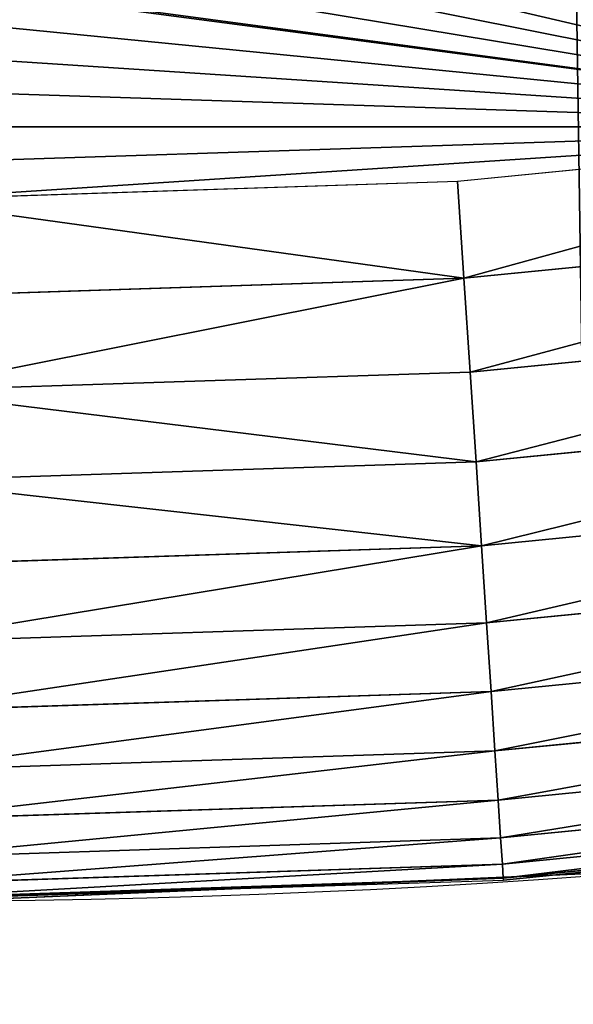
# Model space of a CAD drawing. Extents: x 2167 to 3984, y -30 to 639.
# Drawn here: x 2433 to 2447, y 0 to 24 of the extents above; entities that cross this region are included whole.
import ezdxf

# ---------------------------------------------------------------- set-up
doc = ezdxf.new("R2010")
doc.units = 0
doc.header["$LTSCALE"] = 25.4
doc.layers.get('0').update_dxf_attribs({"color": 13, "linetype": 'CONTINUOUS'})

# ---------------------------------------------------------------- blocks, each defined once
blk = doc.blocks.new('SKUPINA_2')
at = {"color": 0}
for p, q in [((257.6579448038169, 21.83797200057668, 460.0000000000001), (243.8175771343805, 20.47481476583862, 460.0000000000001)), ((257.6579448038169, 21.83797200057668, 460.0000000000001), (243.8175771343805, 20.47481476583862, 460.0000000000001)), ((243.8175771343805, 20.47481476583862, 460.0000000000001), (229.9176880057517, 20.01977951064902, 460.0000000000001)), ((243.8175771343805, 20.47481476583862, 460.0000000000001), (229.9176880057517, 20.01977951064902, 460.0000000000001)), ((243.9749550987254, 18.07369102924047, 459.6180095148615), (243.8175771343805, 20.47481476583862, 460.0000000000001)), ((243.9749550987254, 18.07369102924047, 459.6180095148615), (243.8175771343805, 20.47481476583862, 460.0000000000001)), ((257.9720268159024, 19.45228226555214, 459.6180095148615), (243.9749550987254, 18.07369102924047, 459.6180095148615)), ((257.9720268159024, 19.45228226555214, 459.6180095148615), (243.9749550987254, 18.07369102924047, 459.6180095148615)), ((243.9749550987254, 18.07369102924047, 459.6180095148615), (229.9176880057517, 17.61350375294343, 459.6180095148615)), ((243.9749550987254, 18.07369102924047, 459.6180095148615), (229.9176880057517, 17.61350375294343, 459.6180095148615)), ((244.1279052245303, 15.74012305411029, 458.9347795960337), (243.9749550987254, 18.07369102924047, 459.6180095148615)), ((244.1279052245303, 15.74012305411029, 458.9347795960337), (243.9749550987254, 18.07369102924047, 459.6180095148615)), ((244.1279052245303, 15.74012305411029, 458.9347795960337), (258.2772721115907, 17.13371405542867, 458.9347795960337)), ((244.1279052245303, 15.74012305411029, 458.9347795960337), (258.2772721115907, 17.13371405542867, 458.9347795960337)), ((229.9176880057532, 15.27492870913298, 458.9347795960337), (244.1279052245303, 15.74012305411029, 458.9347795960337)), ((229.9176880057532, 15.27492870913298, 458.9347795960337), (244.1279052245303, 15.74012305411029, 458.9347795960337)), ((244.2739688204477, 13.51162322140472, 457.9612932452021), (244.1279052245303, 15.74012305411029, 458.9347795960337)), ((244.2739688204477, 13.51162322140472, 457.9612932452021), (244.1279052245303, 15.74012305411029, 458.9347795960337)), ((244.2739688204477, 13.51162322140472, 457.9612932452021), (258.5687738366861, 14.91953862816754, 457.9612932452021)), ((244.2739688204477, 13.51162322140472, 457.9612932452021), (258.5687738366861, 14.91953862816754, 457.9612932452021)), ((229.9176880057532, 13.04164724939276, 457.9612932452021), (244.2739688204477, 13.51162322140472, 457.9612932452021)), ((229.9176880057532, 13.04164724939276, 457.9612932452021), (244.2739688204477, 13.51162322140472, 457.9612932452021)), ((244.4107978969145, 11.42401492929345, 456.7131993704971), (244.2739688204477, 13.51162322140472, 457.9612932452021)), ((244.4107978969145, 11.42401492929345, 456.7131993704971), (244.2739688204477, 13.51162322140472, 457.9612932452021)), ((244.4107978969145, 11.42401492929345, 456.7131993704971), (258.8418460665081, 12.84534911542815, 456.7131993704971)), ((244.4107978969145, 11.42401492929345, 456.7131993704971), (258.8418460665081, 12.84534911542815, 456.7131993704971)), ((229.9176880057532, 10.94955963711199, 456.7131993704971), (244.4107978969145, 11.42401492929345, 456.7131993704971)), ((229.9176880057532, 10.94955963711199, 456.7131993704971), (244.4107978969145, 11.42401492929345, 456.7131993704971)), ((244.5361929103569, 9.510856727767406, 455.210561228447), (244.4107978969145, 11.42401492929345, 456.7131993704971)), ((244.5361929103569, 9.510856727767406, 455.210561228447), (244.4107978969145, 11.42401492929345, 456.7131993704971)), ((244.5361929103569, 9.510856727767406, 455.210561228447), (259.0920991326919, 10.94448835873665, 455.210561228447)), ((244.5361929103569, 9.510856727767406, 455.210561228447), (259.0920991326919, 10.94448835873665, 455.210561228447)), ((229.9176880057546, 9.03229642788366, 455.210561228447), (244.5361929103569, 9.510856727767406, 455.210561228447)), ((229.9176880057546, 9.03229642788366, 455.210561228447), (244.5361929103569, 9.510856727767406, 455.210561228447)), ((244.648138121113, 7.802902861002684, 453.477533904758), (244.5361929103569, 9.510856727767406, 455.210561228447)), ((244.648138121113, 7.802902861002684, 453.477533904758), (244.5361929103569, 9.510856727767406, 455.210561228447)), ((244.648138121113, 7.802902861002684, 453.477533904758), (259.3155101876278, 9.247512919391726, 453.477533904758)), ((244.648138121113, 7.802902861002684, 453.477533904758), (259.3155101876278, 9.247512919391726, 453.477533904758)), ((229.9176880057532, 7.320677854365772, 453.477533904758), (244.648138121113, 7.802902861002684, 453.477533904758)), ((229.9176880057532, 7.320677854365772, 453.477533904758), (244.648138121113, 7.802902861002684, 453.477533904758)), ((244.7448339966919, 6.327608889244822, 451.5419760184575), (244.648138121113, 7.802902861002684, 453.477533904758)), ((244.7448339966919, 6.327608889244822, 451.5419760184575), (244.648138121113, 7.802902861002684, 453.477533904758)), ((244.7448339966919, 6.327608889244822, 451.5419760184575), (259.5084878722014, 7.781701878118611, 451.5419760184575)), ((244.7448339966919, 6.327608889244822, 451.5419760184575), (259.5084878722014, 7.781701878118611, 451.5419760184575)), ((244.8247261394666, 5.108690337437434, 449.4350018913005), (259.6679300473307, 6.570618320635514, 449.4350018913005)), ((244.8247261394666, 5.108690337437434, 449.4350018913005), (259.6679300473307, 6.570618320635514, 449.4350018913005)), ((229.9176880057546, 5.842218387400578, 451.5419760184575), (244.7448339966919, 6.327608889244822, 451.5419760184575)), ((229.9176880057546, 5.842218387400578, 451.5419760184575), (244.7448339966919, 6.327608889244822, 451.5419760184575)), ((244.8247261394666, 5.108690337437434, 449.4350018913005), (244.7448339966919, 6.327608889244822, 451.5419760184575)), ((244.8247261394666, 5.108690337437434, 449.4350018913005), (244.7448339966919, 6.327608889244822, 451.5419760184575)), ((244.8865302738036, 4.165741465329023, 447.1904813813708), (259.7912736612108, 5.633730558228882, 447.1904813813708)), ((244.8865302738036, 4.165741465329023, 447.1904813813708), (259.7912736612108, 5.633730558228882, 447.1904813813708)), ((229.9176880057532, 4.620684437640494, 449.4350018913005), (244.8247261394666, 5.108690337437434, 449.4350018913005)), ((229.9176880057532, 4.620684437640494, 449.4350018913005), (244.8247261394666, 5.108690337437434, 449.4350018913005)), ((244.8865302738036, 4.165741465329023, 447.1904813813708), (244.8247261394666, 5.108690337437434, 449.4350018913005)), ((244.8865302738036, 4.165741465329023, 447.1904813813708), (244.8247261394666, 5.108690337437434, 449.4350018913005)), ((244.9292528909352, 3.513920287483188, 444.8444954211096), (259.8765359506717, 4.986099172408916, 444.8444954211096)), ((244.9292528909352, 3.513920287483188, 444.8444954211096), (259.8765359506717, 4.986099172408916, 444.8444954211096)), ((244.952207219745, 3.163704906369196, 442.434756012063), (259.9223463143296, 4.638134914242568, 442.434756012063)), ((244.952207219745, 3.163704906369196, 442.434756012063), (259.9223463143296, 4.638134914242568, 442.434756012063)), ((229.9176880057546, 3.675712307664321, 447.1904813813708), (244.8865302738036, 4.165741465329023, 447.1904813813708)), ((229.9176880057546, 3.675712307664321, 447.1904813813708), (244.8865302738036, 4.165741465329023, 447.1904813813708)), ((244.9292528909352, 3.513920287483188, 444.8444954211096), (244.8865302738036, 4.165741465329023, 447.1904813813708)), ((244.9292528909352, 3.513920287483188, 444.8444954211096), (244.8865302738036, 4.165741465329023, 447.1904813813708)), ((246.1791608350171, 3.241292004120055, 440.0000000000001), (252.9390023923347, 3.907078285570748, 440.0000000000001)), ((229.9176880057532, 3.022492536145523, 444.8444954211096), (244.9292528909352, 3.513920287483188, 444.8444954211096)), ((229.9176880057532, 3.022492536145523, 444.8444954211096), (244.9292528909352, 3.513920287483188, 444.8444954211096)), ((244.952207219745, 3.163704906369196, 442.434756012063), (244.9292528909352, 3.513920287483188, 444.8444954211096)), ((244.952207219745, 3.163704906369196, 442.434756012063), (244.9292528909352, 3.513920287483188, 444.8444954211096)), ((246.1791608350171, 3.241292004120055, 440.0000000000001), (238.1557079602829, 2.898138506606585, 440.0000000000001)), ((244.9550242666835, 3.120725075604798, 440.0000000000001), (246.1791608350171, 3.241292004120055, 440.0000000000001)), ((246.1791608350171, 3.241292004120055, 440.0000000000001), (247.0987634946906, 3.280622311647312, 440.0000000000001)), ((229.9176880057546, 2.671525708112176, 442.434756012063), (244.952207219745, 3.163704906369196, 442.434756012063)), ((229.9176880057546, 2.671525708112176, 442.434756012063), (244.952207219745, 3.163704906369196, 442.434756012063)), ((238.1557079602829, 2.898138506606585, 440.0000000000001), (244.9550242666835, 3.120725075604798, 440.0000000000001)), ((244.9550242666835, 3.120725075604798, 440.0000000000001), (244.952207219745, 3.163704906369196, 442.434756012063)), ((244.9550242666835, 3.120725075604798, 440.0000000000001), (244.952207219745, 3.163704906369196, 442.434756012063)), ((231.3025140934032, 2.673788168901012, 440.0000000000001), (238.1557079602829, 2.898138506606585, 440.0000000000001)), ((238.1557079602829, 2.898138506606585, 440.0000000000001), (232.3743708736301, 2.650877623721396, 440.0000000000001))]:
    blk.add_line(p, q, dxfattribs=at)
at = {"color": 95}
blk.add_arc((229.9176880057488, 232.5461416625295), 229.9083898386197, 120.0000000000004, 299.9999999999993, dxfattribs=at)
blk.add_arc((229.9176880057488, 232.5461416625295), 229.9083898386197, 120.0000000000004, 299.9999999999993, dxfattribs=at)
blk.add_arc((229.9176880057488, 232.5461416625295), 229.9083898386197, 120.0000000000004, 299.9999999999993, dxfattribs=at)
blk.add_arc((229.9176880057488, 232.5461416625295), 229.9083898386197, 120.0000000000004, 299.9999999999993, dxfattribs=at)
blk.add_arc((229.9176880057488, 232.5461416625295), 229.9083898386197, 120.0000000000004, 299.9999999999993, dxfattribs=at)
blk.add_arc((229.9176880057488, 232.5461416625295), 229.9083898386197, 120.0000000000004, 299.9999999999993, dxfattribs=at)
blk.add_arc((229.9176880057488, 232.5461416625295), 229.9083898386197, 120.0000000000004, 299.9999999999993, dxfattribs=at)
blk.add_arc((229.9176880057488, 232.5461416625295), 229.9083898386197, 120.0000000000004, 299.9999999999993, dxfattribs=at)
blk.add_arc((229.9176880057488, 232.5461416625295), 229.9083898386197, 120.0000000000004, 299.9999999999993, dxfattribs=at)
blk.add_arc((229.9176880057488, 232.5461416625295), 229.9083898386197, 120.0000000000004, 299.9999999999993, dxfattribs=at)
blk.add_arc((229.9176880057488, 232.5461416625295), 229.9083898386197, 120.0000000000004, 299.9999999999993, dxfattribs=at)
blk.add_arc((229.9176880057488, 232.5461416625295), 229.9083898386197, 120.0000000000004, 299.9999999999993, dxfattribs=at)
blk.add_arc((229.9176880057488, 232.5461416625295), 229.9083898386197, 120.0000000000004, 299.9999999999993, dxfattribs=at)
blk.add_arc((229.9176880057488, 232.5461416625295), 229.9083898386197, 120.0000000000004, 299.9999999999993, dxfattribs=at)
blk.add_arc((229.9176880057488, 232.5461416625295), 229.9083898386197, 120.0000000000004, 299.9999999999993, dxfattribs=at)
blk.add_arc((229.9176880057488, 232.5461416625295), 229.9083898386197, 120.0000000000004, 299.9999999999993, dxfattribs=at)
blk.add_arc((229.9176880057488, 232.5461416625295), 229.9083898386197, 120.0000000000004, 299.9999999999993, dxfattribs=at)
blk.add_arc((229.9176880057488, 232.5461416625295), 229.9083898386197, 120.0000000000004, 299.9999999999993, dxfattribs=at)
blk.add_arc((229.9176880057488, 232.5461416625295), 229.9083898386197, 120.0000000000004, 299.9999999999993, dxfattribs=at)
blk.add_arc((229.9176880057488, 232.5461416625295), 229.9083898386197, 120.0000000000004, 299.9999999999993, dxfattribs=at)
blk.add_arc((229.9176880057488, 232.5461416625295), 229.9083898386197, 120.0000000000004, 299.9999999999993, dxfattribs=at)
blk.add_arc((229.9176880057488, 232.5461416625295), 229.9083898386197, 120.0000000000004, 299.9999999999993, dxfattribs=at)
blk.add_arc((229.9176880057488, 232.5461416625295), 229.9083898386197, 120.0000000000004, 299.9999999999993, dxfattribs=at)
blk.add_arc((229.9176880057488, 232.5461416625295), 229.9083898386197, 120.0000000000004, 299.9999999999993, dxfattribs=at)
blk.add_arc((229.9176880057488, 232.5461416625295), 229.9083898386197, 120.0000000000004, 299.9999999999993, dxfattribs=at)
blk.add_arc((229.9176880057488, 232.5461416625295), 229.9083898386197, 120.0000000000004, 299.9999999999993, dxfattribs=at)
blk.add_arc((229.9176880057488, 232.5461416625295), 229.9083898386197, 120.0000000000004, 299.9999999999993, dxfattribs=at)
blk.add_arc((229.9176880057488, 232.5461416625295), 229.9083898386197, 120.0000000000004, 299.9999999999993, dxfattribs=at)
blk.add_arc((229.9176880057488, 232.5461416625295), 229.9083898386197, 120.0000000000004, 299.9999999999993, dxfattribs=at)
blk.add_arc((229.9176880057488, 232.5461416625295), 229.9083898386197, 120.0000000000004, 299.9999999999993, dxfattribs=at)
blk.add_arc((229.9176880057488, 232.5461416625295), 229.9083898386197, 120.0000000000004, 299.9999999999993, dxfattribs=at)
blk.add_arc((229.9176880057488, 232.5461416625295), 229.9083898386197, 120.0000000000004, 299.9999999999993, dxfattribs=at)
blk.add_arc((229.9176880057488, 232.5461416625295), 229.9083898386197, 120.0000000000004, 299.9999999999993, dxfattribs=at)
blk.add_arc((229.9176880057488, 232.5461416625295), 229.9083898386197, 120.0000000000004, 299.9999999999993, dxfattribs=at)
blk.add_arc((229.9176880057488, 232.5461416625295), 229.9083898386197, 120.0000000000004, 299.9999999999993, dxfattribs=at)
blk.add_arc((229.9176880057488, 232.5461416625295), 229.9083898386197, 120.0000000000004, 299.9999999999993, dxfattribs=at)
blk.add_arc((229.9176880057488, 232.5461416625295), 229.9083898386197, 120.0000000000004, 299.9999999999993, dxfattribs=at)
blk.add_arc((229.9176880057488, 232.5461416625295), 229.9083898386197, 120.0000000000004, 299.9999999999993, dxfattribs=at)
blk.add_arc((229.9176880057488, 232.5461416625295), 229.9083898386197, 120.0000000000004, 299.9999999999993, dxfattribs=at)
blk.add_arc((229.9176880057488, 232.5461416625295), 229.9083898386197, 120.0000000000004, 299.9999999999993, dxfattribs=at)
blk.add_arc((229.9176880057488, 232.5461416625295), 229.9083898386197, 120.0000000000004, 299.9999999999993, dxfattribs=at)
blk.add_arc((229.9176880057488, 232.5461416625295), 229.9083898386197, 120.0000000000004, 299.9999999999993, dxfattribs=at)
blk.add_arc((229.9176880057488, 232.5461416625295), 229.9083898386197, 120.0000000000004, 299.9999999999993, dxfattribs=at)
blk.add_arc((229.9176880057488, 232.5461416625295), 229.9083898386197, 120.0000000000004, 299.9999999999993, dxfattribs=at)
blk.add_arc((229.9176880057488, 232.5461416625295), 229.9083898386197, 120.0000000000004, 299.9999999999993, dxfattribs=at)
blk.add_arc((229.9176880057488, 232.5461416625295), 229.9083898386197, 120.0000000000004, 299.9999999999993, dxfattribs=at)
blk.add_arc((229.9176880057488, 232.5461416625295), 229.9083898386197, 120.0000000000004, 299.9999999999993, dxfattribs=at)
blk.add_arc((229.9176880057488, 232.5461416625295), 229.9083898386197, 120.0000000000004, 299.9999999999993, dxfattribs=at)
blk.add_arc((229.9176880057488, 232.5461416625295), 229.9083898386197, 120.0000000000004, 299.9999999999993, dxfattribs=at)
at = {"color": 0}
blk.add_arc((229.9176880057488, 232.5461416625295), 229.9083898386197, 120.0000000000004, 299.9999999999993, dxfattribs=at)
mesh = blk.add_polyface(dxfattribs=at)
corners = [(0.8488458929074909, 252.1760497435496), (0.2192809906519073, 222.7222151098078), (0.06179986763405623, 237.459226887199), (1.32064213824724, 208.0255719538466), (2.577184925537471, 266.812209096993), (3.361357581227082, 193.4296890784636), (5.239714849707661, 281.3075618292995), (6.333041582099588, 178.9945440972019), (8.825494758851221, 295.6025434268493), (10.22348285388413, 164.7794541171179), (13.31978991417304, 309.6384127439935), (15.01669473889772, 150.8428319920671), (18.70413229285487, 323.3574933830238), (20.692980901363, 137.2419462917563), (24.95639647712783, 336.7034106988604), (27.22901626387898, 124.0326859729098), (32.05089057235108, 349.6213234545629), (34.59794285516558, 111.2693307195562), (39.95846178052314, 362.0581491757342), (42.76948017522891, 99.00432789616077), (48.6466161953804, 373.962782277795), (51.71004962443507, 87.28807703016128), (58.07965232683006, 385.2863040697941), (61.38291248516573, 76.16872270949256), (68.2188078060273, 395.982183771799), (71.74832088910803, 65.69195674615376), (79.02241866826616, 406.0064697198565), (82.76368114975651, 55.90083041874598), (90.4460905591455, 415.3179699728013), (94.38372878900955, 46.83557756554064), (102.442881160499, 423.8784215787863), (106.5607145386283, 38.53344925500011), (114.9634930864375, 431.6526478059496), (119.2446005522118, 31.02856071315376), (118.0853214039115, 433.6328301103881), (120.1946856611339, 434.8317445993056), (132.3832660214436, 24.3517511368142), (149.7899135378131, 451.3325429351505), (145.9227213516766, 18.53045696870157), (159.8073300167555, 13.58859915521615), (179.4616278111397, 467.0434334784572), (173.9800371814358, 9.54648485013837), (188.3826041519429, 6.420723968180379), (209.4666534483531, 482.1079993896208), (202.9558476912519, 4.224160931277498), (217.6398832157104, 2.965821888110969), (239.7909139622436, 496.5191733135871), (232.3743708736301, 2.650877623721396), (247.0987634946906, 3.280622311647312), (270.420183100514, 510.2701944260888), (261.7525553912386, 4.852468195884569), (276.2755309891408, 7.359956224536876), (301.3400915198356, 523.3546116054041), (290.6080122664965, 10.79278259143923), (304.6911039834322, 15.13684107671099), (312.251951794945, 527.6960104837995), (318.466935695269, 20.3742810122384), (332.5361335270399, 535.766286458809), (331.8788995545952, 26.48358063389918), (332.6043597035515, 26.87197031079528), (363.9936738842715, 547.4993962023397), (344.8718829250558, 33.43963551910802), (347.2104516793928, 34.78592925938375), (350.2803925024901, 36.54162654008128), (351.9860419645989, 37.51047738755258), (445.645924207771, 83.07074490938565), (395.6979546750258, 558.5484363924494), (427.6341022274983, 568.9082235084162), (459.787134092496, 578.5738973840387), (475.2452301043863, 97.4691432717601), (492.1419660722088, 587.5409234878052), (610.4196389496992, 142.9810795272784), (524.6834192968203, 595.8050950501628), (557.3962273454348, 603.362535037091), (580.4404214965397, 608.163051933149), (590.2650434081688, 610.209697968944), (623.2744474859091, 616.3433715838042), (713.9060045667154, 163.2990956070749), (656.4089536244235, 621.7606783444512), (689.6530171793441, 626.4590767883249), (722.9910421088427, 630.436362719808), (750.3365148953606, 170.4516870643097), (756.4073882902791, 633.690670244339), (881.0091311786492, 178.6909754659456), (789.8863788575189, 636.2204726437375), (823.4123075556267, 638.0245830924388), (856.9694461091924, 639.1021552143131), (890.5420516011143, 639.4526834797168), (892.6420163709356, 179.4244627012093), (924.1143738581654, 639.0760034426281), (1034.901256791653, 169.745879759098), (936.6718587560106, 638.6629708195258), (957.6706628399709, 637.9722918178508), (991.1951760280019, 636.142066398041), (1024.672185810923, 633.5861858108689), (1058.085986863042, 630.3058491161371), (1158.944813325948, 144.7520854166193), (1091.420903512266, 626.3025952432938), (1124.661297094158, 621.5783022694633), (1157.791573288575, 616.1351865383297), (1190.79618943564, 609.9758016204321), (1174.680141112196, 141.5815414755301), (1309.627121243382, 95.39962183287952), (1214.639648043216, 604.9893998778109), (1223.659661827275, 603.1030371151115), (1256.36657297129, 595.5201172949786), (1288.901578824267, 587.2305995932032), (1321.249415990029, 578.2383729346419), (1371.096759557386, 65.12010293891318), (1353.394908880268, 568.5476559113665), (1385.322976834004, 558.1629948035934), (1432.566397871391, 34.84058404494684), (1417.01864119246, 547.0892614468296), (1448.467032326195, 535.3316509463091), (1437.371728466466, 32.06907164514465), (1438.050892819275, 31.67402195962536), (1438.770750956429, 31.25530191119442), (1451.729744729604, 24.25071329064599), (1479.653396610862, 522.8956792397966), (1465.110898394016, 18.09080193043463), (1478.859225919011, 12.80088022763625), (1492.918232477782, 8.402685605210854), (1510.563103348843, 509.787180509818), (1507.230146596732, 4.914291188273228), (1521.144567473815, 2.454608224536653), (1541.181651632937, 496.0123044466749), (1521.736157550848, 2.350031537740824), (1536.37665702959, 0.7204437465497278), (1551.091484080226, 0.03222414047830852), (1571.494677149393, 481.5775133633329), (1565.82017232208, 0.2882007615116663), (1580.502198415877, 1.48732174680614), (1601.48795891667, 466.4895791637555), (1582.757330042621, 1.818022783255378), (1595.077230767109, 3.624659651023478), (1609.485377441513, 6.691431694257608), (1631.145117568285, 450.756804739072), (1623.667432273865, 10.67503585236165), (1637.565118158816, 15.55910264136928), (1660.09263996241, 434.5832602907828), (1651.121326524024, 21.32356238321704), (1664.280352001517, 27.94472767635186), (1670.158611787468, 428.3598596551843), (1666.465957848396, 29.22616522164616), (1676.988121333002, 35.39539073234869), (1674.109786196859, 425.8846014368557), (1682.642194384295, 420.539377131422), (1689.192415568494, 43.64493517854856), (1694.599068086164, 411.9351367446211), (1700.843084645164, 52.6594618673001), (1705.980099534292, 402.5824951641374), (1711.892253464716, 62.40192817482904), (1716.738521629236, 392.5198844003598), (1722.294518622431, 72.83230021732658), (1726.830125706933, 381.7886538793388), (1729.685921813403, 81.2608091371723), (1736.213443201587, 370.4329005291277), (1732.007134979494, 83.9077173587607), (1740.990191311947, 95.58266833442855), (1739.104955897959, 366.4374970840529), (1744.849916048894, 358.499287576045), (1749.206774314461, 107.8091782665016), (1752.704055129409, 346.0368527954649), (1756.623120285027, 120.5370058030909), (1759.743586100945, 333.096807005086), (1763.20875386725, 133.7138495707377), (1765.939582020759, 319.7323236286917), (1768.936613280126, 147.2855630919778), (1767.646724099515, 315.3309918609218), (1771.266582212584, 305.9983201951492), (1769.250844027688, 148.1874844855236), (1773.783161520706, 161.1963772848288), (1775.702696889994, 291.9512326705002), (1777.728483082688, 175.3891296299114), (1779.229697106233, 277.6487835504744), (1780.756365793507, 189.8054990635038), (1781.833089660878, 263.1497446663711), (1782.854367433622, 204.3862456313015), (1783.502176655491, 248.5136956790019), (1784.013866864276, 219.0714539180987), (1784.230099453596, 233.8007792530756), (1784.156844552747, 228.8108040121539)]
mesh.append_faces([[corners[k] for k in face] for face in [(0, 1, 2), (179, 180, 181)]], dxfattribs={"vtx0": -1, "color": 0})
mesh.append_faces([[corners[k] for k in face] for face in [(1, 0, 3), (3, 4, 5), (5, 6, 7), (7, 8, 9), (9, 10, 11), (11, 12, 13), (13, 14, 15), (15, 16, 17), (17, 18, 19), (19, 20, 21), (21, 22, 23), (23, 24, 25), (25, 26, 27), (27, 28, 29), (29, 30, 31), (31, 32, 33), (33, 35, 36), (36, 37, 38), (38, 37, 39), (39, 40, 41), (41, 40, 42), (42, 43, 44), (44, 43, 45), (45, 46, 47), (47, 46, 48), (48, 49, 50), (50, 49, 51), (51, 52, 53), (53, 52, 54), (54, 55, 56), (56, 57, 58), (58, 57, 59), (59, 60, 61), (61, 60, 62), (62, 60, 63), (63, 60, 64), (64, 60, 65), (65, 68, 69), (69, 70, 71), (71, 76, 77), (77, 80, 81), (81, 82, 83), (83, 87, 88), (88, 89, 90), (90, 95, 96), (96, 100, 101), (101, 100, 102), (102, 107, 108), (108, 110, 111), (111, 113, 114), (114, 113, 115), (115, 113, 116), (116, 113, 117), (117, 118, 119), (119, 118, 120), (120, 118, 121), (121, 122, 123), (123, 122, 124), (124, 125, 126), (126, 125, 127), (127, 125, 128), (128, 129, 130), (130, 129, 131), (131, 132, 133), (133, 132, 134), (134, 132, 135), (135, 136, 137), (137, 136, 138), (138, 139, 140), (140, 139, 141), (141, 142, 143), (143, 142, 144), (144, 146, 147), (147, 148, 149), (149, 150, 151), (151, 152, 153), (153, 154, 155), (155, 156, 157), (157, 156, 158), (158, 160, 161), (161, 162, 163), (163, 164, 165), (165, 166, 167), (167, 169, 170), (170, 169, 171), (171, 172, 173), (173, 174, 175), (175, 176, 177), (177, 178, 179)]], dxfattribs={"vtx0": -1, "vtx1": -1, "color": 0})
mesh.append_faces([[corners[k] for k in face] for face in [(3, 0, 4), (5, 4, 6), (7, 6, 8), (9, 8, 10), (11, 10, 12), (13, 12, 14), (15, 14, 16), (17, 16, 18), (19, 18, 20), (21, 20, 22), (23, 22, 24), (25, 24, 26), (27, 26, 28), (29, 28, 30), (31, 30, 32), (33, 32, 34), (33, 34, 35), (36, 35, 37), (39, 37, 40), (42, 40, 43), (45, 43, 46), (48, 46, 49), (51, 49, 52), (54, 52, 55), (56, 55, 57), (59, 57, 60), (65, 60, 66), (65, 66, 67), (65, 67, 68), (69, 68, 70), (71, 70, 72), (71, 72, 73), (71, 73, 74), (71, 74, 75), (71, 75, 76), (77, 76, 78), (77, 78, 79), (77, 79, 80), (81, 80, 82), (83, 82, 84), (83, 84, 85), (83, 85, 86), (83, 86, 87), (88, 87, 89), (90, 89, 91), (90, 91, 92), (90, 92, 93), (90, 93, 94), (90, 94, 95), (96, 95, 97), (96, 97, 98), (96, 98, 99), (96, 99, 100), (102, 100, 103), (102, 103, 104), (102, 104, 105), (102, 105, 106), (102, 106, 107), (108, 107, 109), (108, 109, 110), (111, 110, 112), (111, 112, 113), (117, 113, 118), (121, 118, 122), (124, 122, 125), (128, 125, 129), (131, 129, 132), (135, 132, 136), (138, 136, 139), (141, 139, 142), (144, 142, 145), (144, 145, 146), (147, 146, 148), (149, 148, 150), (151, 150, 152), (153, 152, 154), (155, 154, 156), (158, 156, 159), (158, 159, 160), (161, 160, 162), (163, 162, 164), (165, 164, 166), (167, 166, 168), (167, 168, 169), (171, 169, 172), (173, 172, 174), (175, 174, 176), (177, 176, 178), (179, 178, 180)]], dxfattribs={"vtx0": -1, "vtx2": -1, "color": 0})
at = {"color": 9}
mesh = blk.add_polyface(dxfattribs=at)
corners = [(659.0277927913705, 604.5760338095944, 460.0000000000001), (635.5724066899795, 406.7850162912644, 460.0000000000001), (626.264862806682, 599.2194776755533, 460.0000000000001), (647.1265527482907, 167.9018155925019, 460.0000000000001), (748.1056793574236, 187.7275724053468, 460.0000000000001), (691.8990515964115, 609.2217435906095, 460.0000000000001), (724.8632180767214, 613.1544275412158, 460.0000000000001), (757.9048275007408, 616.3722406913251, 460.0000000000001), (892.6852214710731, 196.8437329165006, 460.0000000000001), (791.0083788054485, 618.8736734436376, 460.0000000000001), (824.1583418686034, 620.65755228186, 460.0000000000001), (857.3391647944362, 621.7230403212724, 460.0000000000001), (890.5352812096694, 622.0696377013292, 460.0000000000001), (914.6789418395239, 621.798746849279, 460.0000000000001), (933.4057952177899, 461.6687547101719, 460.0000000000001), (964.9514923748486, 191.9271096111124, 460.0000000000001), (934.7304014186172, 455.2836520545197, 460.0000000000001), (937.1541305870119, 449.2297562486144, 460.0000000000001), (940.6018743840739, 443.6946699601901, 460.0000000000001), (944.96679153689, 438.8499185981962, 460.0000000000001), (950.113618716099, 434.8456349546665, 460.0000000000001), (955.8828621774843, 431.8059067770569, 460.0000000000001), (962.0957402738434, 429.8249314439796, 460.0000000000001), (968.5597236748837, 428.9640969061219, 460.0000000000001), (1057.501113196537, 249.2855787196602, 460.0000000000001), (975.0745016106296, 429.2500793503493, 460.0000000000001), (981.4381892519356, 430.674016538, 460.0000000000001), (987.4535838691193, 433.1917824345913, 460.0000000000001), (992.9342758981854, 436.7253546204988, 460.0000000000001), (1192.497899706571, 591.8618539582163, 460.0000000000001), (1061.312359913953, 251.1492258625874, 460.0000000000001), (1065.417936001345, 252.2183503665575, 460.0000000000001), (1069.654087232271, 252.4503093350821, 460.0000000000001), (1073.851851284965, 251.8358508968901, 460.0000000000001), (1077.843796941346, 250.3994832243025, 460.0000000000001), (1081.470702216717, 248.1984970049358, 460.0000000000001), (1084.587905057543, 245.3206803562411, 460.0000000000001), (1087.071073304586, 241.8808173253578, 460.0000000000001), (1088.821163781743, 238.0161096344555, 460.0000000000001), (1089.768372713323, 233.8807042789562, 460.0000000000001), (1089.874919904155, 229.6395452498132, 460.0000000000001), (1179.230312917753, 158.3960821488259, 460.0000000000001), (1316.308953442381, 111.4846599348714, 460.0000000000001), (1219.917252224471, 586.1276226360318, 460.0000000000001), (1252.257382339804, 578.629739006561, 460.0000000000001), (1284.42753494013, 570.4331814078232, 460.0000000000001), (1316.412617795673, 561.5417951535874, 460.0000000000001), (1366.562309925991, 86.7302039324186, 460.0000000000001), (1348.19762549983, 551.9597515278962, 460.0000000000001), (1379.767646508795, 541.6915458281826, 460.0000000000001), (1473.040228440628, 506.8197241165707, 460.0000000000001), (1411.107870137095, 530.7419952563383, 460.0000000000001), (1442.203593505911, 519.1162366587756, 460.0000000000001), (1089.136555633265, 225.4617946088786, 460.0000000000001), (1076.080464268169, 179.1799598095141, 460.0000000000001), (79.63885614724394, 382.8249735210316, 460.0000000000001), (257.6579448038169, 21.83797200057668, 460.0000000000001), (70.13190880126533, 372.6745091458116, 460.0000000000001), (89.7893205224668, 392.331920867003, 460.0000000000001), (100.5398360801407, 401.1546409756688, 460.0000000000001), (111.8443674622166, 409.2553536050195, 460.0000000000001), (123.6506899652186, 416.6059814365484, 460.0000000000001), (127.0011074850494, 418.7068516913894, 460.0000000000001), (128.721677520954, 419.6847844207322, 460.0000000000001), (158.090067331393, 436.0591093534487, 460.0000000000001), (187.4290378052158, 451.5938152191597, 460.0000000000001), (217.0975818309323, 466.4894444503286, 460.0000000000001), (247.0817807775175, 480.739008946456, 460.0000000000001), (277.3675679283549, 494.3358237003389, 460.0000000000001), (271.3795244348747, 24.1034139663206, 460.0000000000001), (284.9235581170115, 27.26143969276493, 460.0000000000001), (307.9407350804588, 507.2735099342696, 460.0000000000001), (298.2320482186786, 31.2985260289259, 460.0000000000001), (311.2480057420972, 36.19738555132516, 460.0000000000001), (323.3638371452491, 513.409754013402, 460.0000000000001), (323.915694358914, 41.93704059140289, 460.0000000000001), (592.3456080116462, 378.6300862793107, 460.0000000000001), (336.1808690816873, 48.49291306510782, 460.0000000000001), (338.5596368039448, 49.86236469084304, 460.0000000000001), (341.6732018989812, 51.64301066600346, 460.0000000000001), (343.8834960207423, 52.89851209264483, 460.0000000000001), (495.6156137772663, 207.4230397235829, 460.0000000000001), (494.3299941893433, 204.4628556510802, 460.0000000000001), (468.6432712216563, 113.5871292250003, 460.0000000000001), (493.6589834195518, 201.3060769108492, 460.0000000000001), (493.6294072849528, 198.0789059020224, 460.0000000000001), (497.4644453989031, 210.0682862343616, 460.0000000000001), (499.8025760545005, 212.2928429329654, 460.0000000000001), (502.5365314392378, 214.0077759993607, 460.0000000000001), (505.557012879667, 215.1445254598715, 460.0000000000001), (508.7432669002732, 215.6576460929818, 460.0000000000001), (511.9679127326409, 215.5266242484572, 460.0000000000001), (515.1020347720089, 214.7566979465961, 460.0000000000001), (597.1616819971159, 376.7193835759451, 460.0000000000001), (602.2354393897126, 375.6694600667174, 460.0000000000001), (607.4142930680874, 375.5118909322107, 460.0000000000001), (612.5424952671153, 376.2514148737046, 460.0000000000001), (617.465821503697, 377.865791602461, 460.0000000000001), (622.0362086916857, 380.3064706895258, 460.0000000000001), (626.1162079602522, 383.5000516612035, 460.0000000000001), (629.5831182625528, 387.3504914295887, 460.0000000000001), (632.3326764614148, 391.741992672357, 460.0000000000001), (634.2821929171721, 396.5424862972765, 460.0000000000001), (635.3730382786375, 401.6076032605391, 460.0000000000001), (495.4735978402484, 191.9271096111124, 460.0000000000001), (526.9110374528047, 133.2053312583316, 460.0000000000001), (494.2424481868025, 194.9103591814251, 460.0000000000001)]
mesh.append_faces([[corners[k] for k in face] for face in [(0, 1, 2), (50, 51, 52), (53, 41, 54), (55, 56, 57), (83, 104, 105)]], dxfattribs={"vtx0": -1, "color": 9})
mesh.append_faces([[corners[k] for k in face] for face in [(3, 0, 4), (4, 7, 8), (8, 14, 15), (15, 23, 24), (24, 29, 30), (30, 29, 31), (31, 29, 32), (32, 29, 33), (33, 29, 34), (34, 29, 35), (35, 29, 36), (36, 29, 37), (37, 29, 38), (38, 29, 39), (39, 29, 40), (41, 29, 42), (42, 46, 47), (47, 49, 50), (56, 68, 69), (69, 68, 70), (70, 71, 72), (72, 71, 73), (73, 74, 75), (75, 76, 77), (77, 76, 78), (78, 76, 79), (79, 76, 80), (80, 82, 83), (81, 76, 86), (86, 76, 87), (87, 76, 88), (88, 76, 89), (89, 76, 90), (90, 76, 91), (91, 76, 92), (92, 76, 3), (104, 83, 106), (106, 83, 85)]], dxfattribs={"vtx0": -1, "vtx1": -1, "color": 9})
mesh.append_faces([[corners[k] for k in face] for face in [(1, 0, 3), (40, 29, 41), (80, 76, 81)]], dxfattribs={"vtx0": -1, "vtx1": -1, "vtx2": -1, "color": 9})
mesh.append_faces([[corners[k] for k in face] for face in [(4, 0, 5), (4, 5, 6), (4, 6, 7), (8, 7, 9), (8, 9, 10), (8, 10, 11), (8, 11, 12), (8, 12, 13), (8, 13, 14), (15, 14, 16), (15, 16, 17), (15, 17, 18), (15, 18, 19), (15, 19, 20), (15, 20, 21), (15, 21, 22), (15, 22, 23), (24, 23, 25), (24, 25, 26), (24, 26, 27), (24, 27, 28), (24, 28, 29), (42, 29, 43), (42, 43, 44), (42, 44, 45), (42, 45, 46), (47, 46, 48), (47, 48, 49), (50, 49, 51), (41, 53, 40), (56, 55, 58), (56, 58, 59), (56, 59, 60), (56, 60, 61), (56, 61, 62), (56, 62, 63), (56, 63, 64), (56, 64, 65), (56, 65, 66), (56, 66, 67), (56, 67, 68), (70, 68, 71), (73, 71, 74), (75, 74, 76), (80, 81, 82), (83, 82, 84), (83, 84, 85), (3, 76, 93), (3, 93, 94), (3, 94, 95), (3, 95, 96), (3, 96, 97), (3, 97, 98), (3, 98, 99), (3, 99, 100), (3, 100, 101), (3, 101, 102), (3, 102, 103), (3, 103, 1)]], dxfattribs={"vtx0": -1, "vtx2": -1, "color": 9})
mesh = blk.add_polyface(dxfattribs=at)
corners = [(17.84636110905719, 246.4460307911619, 460.0000000000001), (17.84636110905142, 218.646252533895, 460.0000000000001), (17.39132585387192, 232.5461416625238, 460.0000000000001), (19.20951834380103, 204.8058848644644, 460.0000000000001), (19.13983805308467, 259.5789225963879, 459.9999999999994), (19.20951834379525, 260.2863984605932, 460.0000000000001), (21.47496030953845, 274.0079780916525, 460.0000000000001), (21.474960309537, 191.0843052333986, 460.0000000000001), (24.63298603597989, 177.5402715512669, 460.0000000000001), (24.63298603597556, 287.5520117737914, 460.0000000000001), (28.67007237213942, 300.8605018754536, 460.0000000000001), (28.67007237213508, 164.2317814495997, 460.0000000000001), (33.56893189455023, 151.2158239261783, 460.0000000000001), (33.56893189454445, 313.8764593988743, 460.0000000000001), (39.30858693461424, 326.5441480156948, 460.0000000000001), (39.30858693462146, 138.5481353093672, 460.0000000000001), (45.86445940832856, 338.8093227384666, 460.0000000000001), (45.86445940833722, 126.2829605865853, 460.0000000000001), (53.2084760632488, 350.619462206061, 460.0000000000001), (53.20847606325458, 114.4728211190024, 460.0000000000001), (61.30918869260378, 361.9239935881347, 460.0000000000001), (55.45765198769422, 111.3340997515123, 460.0000000000001), (61.30918869260956, 103.1682897369287, 460.0000000000001), (70.13190880126533, 372.6745091458116, 460.0000000000001), (70.13190880126677, 92.41777417924462, 460.0000000000001), (257.6579448038169, 21.83797200057668, 460.0000000000001), (79.63885614724828, 82.2673098040261, 460.0000000000001), (89.78932052246246, 72.76036245805182, 460.0000000000001), (100.5398360801451, 63.93764234939027, 460.0000000000001), (111.8443674622224, 55.83692972003529, 460.0000000000001), (123.6545069298133, 48.49291306510638, 460.0000000000001), (135.9196816525793, 41.9370405914065, 460.0000000000001), (147.9398380530821, 36.49077858153029, 459.9999999999999), (148.5873702694005, 36.1973855513266, 460.0000000000001), (161.6033277928219, 31.29852602892446, 460.0000000000001), (174.9118178944891, 27.26143969276421, 460.0000000000001), (188.4558515766258, 24.10341396631771, 460.0000000000001), (202.1774312076852, 21.83797200057885, 460.0000000000001), (216.01779887711, 20.47481476583718, 460.0000000000001), (229.9176880057517, 20.01977951064902, 460.0000000000001), (243.8175771343805, 20.47481476583862, 460.0000000000001)]
mesh.append_faces([[corners[k] for k in face] for face in [(0, 1, 2), (39, 25, 40)]], dxfattribs={"vtx0": -1, "color": 9})
mesh.append_faces([[corners[k] for k in face] for face in [(1, 0, 3), (3, 6, 7), (7, 6, 8), (8, 10, 11), (11, 10, 12), (12, 14, 15), (15, 16, 17), (17, 18, 19), (19, 20, 21), (21, 20, 22), (22, 23, 24), (24, 25, 26), (26, 25, 27), (27, 25, 28), (28, 25, 29), (29, 25, 30), (30, 25, 31), (31, 25, 32), (32, 25, 33), (33, 25, 34), (34, 25, 35), (35, 25, 36), (36, 25, 37), (37, 25, 38), (38, 25, 39)]], dxfattribs={"vtx0": -1, "vtx1": -1, "color": 9})
mesh.append_faces([[corners[k] for k in face] for face in [(3, 0, 4), (3, 4, 5), (3, 5, 6), (8, 6, 9), (8, 9, 10), (12, 10, 13), (12, 13, 14), (15, 14, 16), (17, 16, 18), (19, 18, 20), (22, 20, 23), (24, 23, 25)]], dxfattribs={"vtx0": -1, "vtx2": -1, "color": 9})
at = {"color": 28}
mesh = blk.add_polyface(dxfattribs=at)
corners = [(243.9749550987254, 18.07369102924047, 459.6180095148615), (257.6579448038169, 21.83797200057668, 460.0000000000001), (243.8175771343805, 20.47481476583862, 460.0000000000001), (257.9720268159024, 19.45228226555214, 459.6180095148615)]
mesh.append_faces([[corners[k] for k in face] for face in [(0, 1, 2), (1, 0, 3)]], dxfattribs={"vtx0": -1, "color": 28})
mesh = blk.add_polyface(dxfattribs=at)
corners = [(243.9749550987254, 18.07369102924047, 459.6180095148615), (229.9176880057517, 20.01977951064902, 460.0000000000001), (229.9176880057517, 17.61350375294343, 459.6180095148615), (243.8175771343805, 20.47481476583862, 460.0000000000001)]
mesh.append_faces([[corners[k] for k in face] for face in [(0, 1, 2), (1, 0, 3)]], dxfattribs={"vtx0": -1, "color": 28})
mesh = blk.add_polyface(dxfattribs=at)
corners = [(244.1279052245303, 15.74012305411029, 458.9347795960337), (257.9720268159024, 19.45228226555214, 459.6180095148615), (243.9749550987254, 18.07369102924047, 459.6180095148615), (258.2772721115907, 17.13371405542867, 458.9347795960337)]
mesh.append_faces([[corners[k] for k in face] for face in [(0, 1, 2), (1, 0, 3)]], dxfattribs={"vtx0": -1, "color": 28})
mesh = blk.add_polyface(dxfattribs=at)
corners = [(229.9176880057532, 15.27492870913298, 458.9347795960337), (243.9749550987254, 18.07369102924047, 459.6180095148615), (229.9176880057517, 17.61350375294343, 459.6180095148615), (244.1279052245303, 15.74012305411029, 458.9347795960337)]
mesh.append_faces([[corners[k] for k in face] for face in [(0, 1, 2), (1, 0, 3)]], dxfattribs={"vtx0": -1, "color": 28})
mesh = blk.add_polyface(dxfattribs=at)
corners = [(244.2739688204477, 13.51162322140472, 457.9612932452021), (258.2772721115907, 17.13371405542867, 458.9347795960337), (244.1279052245303, 15.74012305411029, 458.9347795960337), (258.5687738366861, 14.91953862816754, 457.9612932452021)]
mesh.append_faces([[corners[k] for k in face] for face in [(0, 1, 2), (1, 0, 3)]], dxfattribs={"vtx0": -1, "color": 28})
mesh = blk.add_polyface(dxfattribs=at)
corners = [(244.2739688204477, 13.51162322140472, 457.9612932452021), (229.9176880057532, 15.27492870913298, 458.9347795960337), (229.9176880057532, 13.04164724939276, 457.9612932452021), (244.1279052245303, 15.74012305411029, 458.9347795960337)]
mesh.append_faces([[corners[k] for k in face] for face in [(0, 1, 2), (1, 0, 3)]], dxfattribs={"vtx0": -1, "color": 28})
mesh = blk.add_polyface(dxfattribs=at)
corners = [(244.4107978969145, 11.42401492929345, 456.7131993704971), (258.5687738366861, 14.91953862816754, 457.9612932452021), (244.2739688204477, 13.51162322140472, 457.9612932452021), (258.8418460665081, 12.84534911542815, 456.7131993704971)]
mesh.append_faces([[corners[k] for k in face] for face in [(0, 1, 2), (1, 0, 3)]], dxfattribs={"vtx0": -1, "color": 28})
mesh = blk.add_polyface(dxfattribs=at)
corners = [(244.4107978969145, 11.42401492929345, 456.7131993704971), (229.9176880057532, 13.04164724939276, 457.9612932452021), (229.9176880057532, 10.94955963711199, 456.7131993704971), (244.2739688204477, 13.51162322140472, 457.9612932452021)]
mesh.append_faces([[corners[k] for k in face] for face in [(0, 1, 2), (1, 0, 3)]], dxfattribs={"vtx0": -1, "color": 28})
mesh = blk.add_polyface(dxfattribs=at)
corners = [(244.5361929103569, 9.510856727767406, 455.210561228447), (258.8418460665081, 12.84534911542815, 456.7131993704971), (244.4107978969145, 11.42401492929345, 456.7131993704971), (259.0920991326919, 10.94448835873665, 455.210561228447)]
mesh.append_faces([[corners[k] for k in face] for face in [(0, 1, 2), (1, 0, 3)]], dxfattribs={"vtx0": -1, "color": 28})
mesh = blk.add_polyface(dxfattribs=at)
corners = [(229.9176880057546, 9.03229642788366, 455.210561228447), (244.4107978969145, 11.42401492929345, 456.7131993704971), (229.9176880057532, 10.94955963711199, 456.7131993704971), (244.5361929103569, 9.510856727767406, 455.210561228447)]
mesh.append_faces([[corners[k] for k in face] for face in [(0, 1, 2), (1, 0, 3)]], dxfattribs={"vtx0": -1, "color": 28})
mesh = blk.add_polyface(dxfattribs=at)
corners = [(259.0920991326919, 10.94448835873665, 455.210561228447), (244.648138121113, 7.802902861002684, 453.477533904758), (259.3155101876278, 9.247512919391726, 453.477533904758), (244.5361929103569, 9.510856727767406, 455.210561228447)]
mesh.append_faces([[corners[k] for k in face] for face in [(0, 1, 2), (1, 0, 3)]], dxfattribs={"vtx0": -1, "color": 28})
mesh = blk.add_polyface(dxfattribs=at)
corners = [(244.5361929103569, 9.510856727767406, 455.210561228447), (229.9176880057532, 7.320677854365772, 453.477533904758), (244.648138121113, 7.802902861002684, 453.477533904758), (229.9176880057546, 9.03229642788366, 455.210561228447)]
mesh.append_faces([[corners[k] for k in face] for face in [(0, 1, 2), (1, 0, 3)]], dxfattribs={"vtx0": -1, "color": 28})
mesh = blk.add_polyface(dxfattribs=at)
corners = [(259.3155101876278, 9.247512919391726, 453.477533904758), (244.7448339966919, 6.327608889244822, 451.5419760184575), (259.5084878722014, 7.781701878118611, 451.5419760184575), (244.648138121113, 7.802902861002684, 453.477533904758)]
mesh.append_faces([[corners[k] for k in face] for face in [(0, 1, 2), (1, 0, 3)]], dxfattribs={"vtx0": -1, "color": 28})
mesh = blk.add_polyface(dxfattribs=at)
corners = [(244.648138121113, 7.802902861002684, 453.477533904758), (229.9176880057546, 5.842218387400578, 451.5419760184575), (244.7448339966919, 6.327608889244822, 451.5419760184575), (229.9176880057532, 7.320677854365772, 453.477533904758)]
mesh.append_faces([[corners[k] for k in face] for face in [(0, 1, 2), (1, 0, 3)]], dxfattribs={"vtx0": -1, "color": 28})
mesh = blk.add_polyface(dxfattribs=at)
corners = [(259.5084878722014, 7.781701878118611, 451.5419760184575), (244.8247261394666, 5.108690337437434, 449.4350018913005), (259.6679300473307, 6.570618320635514, 449.4350018913005), (244.7448339966919, 6.327608889244822, 451.5419760184575)]
mesh.append_faces([[corners[k] for k in face] for face in [(0, 1, 2), (1, 0, 3)]], dxfattribs={"vtx0": -1, "color": 28})
mesh = blk.add_polyface(dxfattribs=at)
corners = [(259.6679300473307, 6.570618320635514, 449.4350018913005), (244.8865302738036, 4.165741465329023, 447.1904813813708), (259.7912736612108, 5.633730558228882, 447.1904813813708), (244.8247261394666, 5.108690337437434, 449.4350018913005)]
mesh.append_faces([[corners[k] for k in face] for face in [(0, 1, 2), (1, 0, 3)]], dxfattribs={"vtx0": -1, "color": 28})
mesh = blk.add_polyface(dxfattribs=at)
corners = [(244.7448339966919, 6.327608889244822, 451.5419760184575), (229.9176880057532, 4.620684437640494, 449.4350018913005), (244.8247261394666, 5.108690337437434, 449.4350018913005), (229.9176880057546, 5.842218387400578, 451.5419760184575)]
mesh.append_faces([[corners[k] for k in face] for face in [(0, 1, 2), (1, 0, 3)]], dxfattribs={"vtx0": -1, "color": 28})
mesh = blk.add_polyface(dxfattribs=at)
corners = [(259.7912736612108, 5.633730558228882, 447.1904813813708), (244.9292528909352, 3.513920287483188, 444.8444954211096), (259.8765359506717, 4.986099172408916, 444.8444954211096), (244.8865302738036, 4.165741465329023, 447.1904813813708)]
mesh.append_faces([[corners[k] for k in face] for face in [(0, 1, 2), (1, 0, 3)]], dxfattribs={"vtx0": -1, "color": 28})
mesh = blk.add_polyface(dxfattribs=at)
corners = [(244.8247261394666, 5.108690337437434, 449.4350018913005), (229.9176880057546, 3.675712307664321, 447.1904813813708), (244.8865302738036, 4.165741465329023, 447.1904813813708), (229.9176880057532, 4.620684437640494, 449.4350018913005)]
mesh.append_faces([[corners[k] for k in face] for face in [(0, 1, 2), (1, 0, 3)]], dxfattribs={"vtx0": -1, "color": 28})
mesh = blk.add_polyface(dxfattribs=at)
corners = [(259.8765359506717, 4.986099172408916, 444.8444954211096), (244.952207219745, 3.163704906369196, 442.434756012063), (259.9223463143296, 4.638134914242568, 442.434756012063), (244.9292528909352, 3.513920287483188, 444.8444954211096)]
mesh.append_faces([[corners[k] for k in face] for face in [(0, 1, 2), (1, 0, 3)]], dxfattribs={"vtx0": -1, "color": 28})
mesh = blk.add_polyface(dxfattribs=at)
corners = [(259.9223463143296, 4.638134914242568, 442.434756012063), (252.9390023923347, 3.907078285570748, 440.0000000000001), (259.9279683451794, 4.595431350280114, 440.0000000000001), (246.1791608350171, 3.241292004120055, 440.0000000000001), (244.9550242666835, 3.120725075604798, 440.0000000000001), (244.952207219745, 3.163704906369196, 442.434756012063)]
mesh.append_faces([[corners[k] for k in face] for face in [(0, 1, 2), (4, 0, 5)]], dxfattribs={"vtx0": -1, "color": 28})
mesh.append_faces([[corners[k] for k in face] for face in [(1, 0, 3), (3, 0, 4)]], dxfattribs={"vtx0": -1, "vtx1": -1, "color": 28})
mesh = blk.add_polyface(dxfattribs=at)
corners = [(244.8865302738036, 4.165741465329023, 447.1904813813708), (229.9176880057532, 3.022492536145523, 444.8444954211096), (244.9292528909352, 3.513920287483188, 444.8444954211096), (229.9176880057546, 3.675712307664321, 447.1904813813708)]
mesh.append_faces([[corners[k] for k in face] for face in [(0, 1, 2), (1, 0, 3)]], dxfattribs={"vtx0": -1, "color": 28})
mesh = blk.add_polyface(dxfattribs=at)
corners = [(244.9292528909352, 3.513920287483188, 444.8444954211096), (229.9176880057546, 2.671525708112176, 442.434756012063), (244.952207219745, 3.163704906369196, 442.434756012063), (229.9176880057532, 3.022492536145523, 444.8444954211096)]
mesh.append_faces([[corners[k] for k in face] for face in [(0, 1, 2), (1, 0, 3)]], dxfattribs={"vtx0": -1, "color": 28})
at = {"color": 95}
mesh = blk.add_polyface(dxfattribs=at)
corners = [(247.0987634946906, 3.280622311647312, 440.0000000000001), (232.3743708736301, 2.650877623721396), (247.0987634946906, 3.280622311647312), (232.3743708736301, 2.650877623721396, 440.0000000000001), (246.1791608350171, 3.241292004120055, 440.0000000000001), (238.1557079602829, 2.898138506606585, 440.0000000000001)]
mesh.append_faces([[corners[k] for k in face] for face in [(0, 1, 2), (3, 4, 5)]], dxfattribs={"vtx0": -1, "color": 95})
mesh.append_faces([[corners[k] for k in face] for face in [(1, 0, 3)]], dxfattribs={"vtx0": -1, "vtx1": -1, "color": 95})
mesh.append_faces([[corners[k] for k in face] for face in [(3, 0, 4)]], dxfattribs={"vtx0": -1, "vtx2": -1, "color": 95})
at = {"color": 28}
mesh = blk.add_polyface(dxfattribs=at)
corners = [(244.952207219745, 3.163704906369196, 442.434756012063), (238.1557079602829, 2.898138506606585, 440.0000000000001), (244.9550242666835, 3.120725075604798, 440.0000000000001), (231.3025140934032, 2.673788168901012, 440.0000000000001), (229.9176880057517, 2.628453656779266, 440.0000000000001), (229.9176880057546, 2.671525708112176, 442.434756012063)]
mesh.append_faces([[corners[k] for k in face] for face in [(0, 1, 2), (4, 0, 5)]], dxfattribs={"vtx0": -1, "color": 28})
mesh.append_faces([[corners[k] for k in face] for face in [(1, 0, 3), (3, 0, 4)]], dxfattribs={"vtx0": -1, "vtx1": -1, "color": 28})

msp = doc.modelspace()

# ---------------------------------------------------------------- block references
at = {"color": 0}
msp.add_blockref('SKUPINA_2', (2200, 0), dxfattribs=at)

doc.saveas('drawing.dxf')
